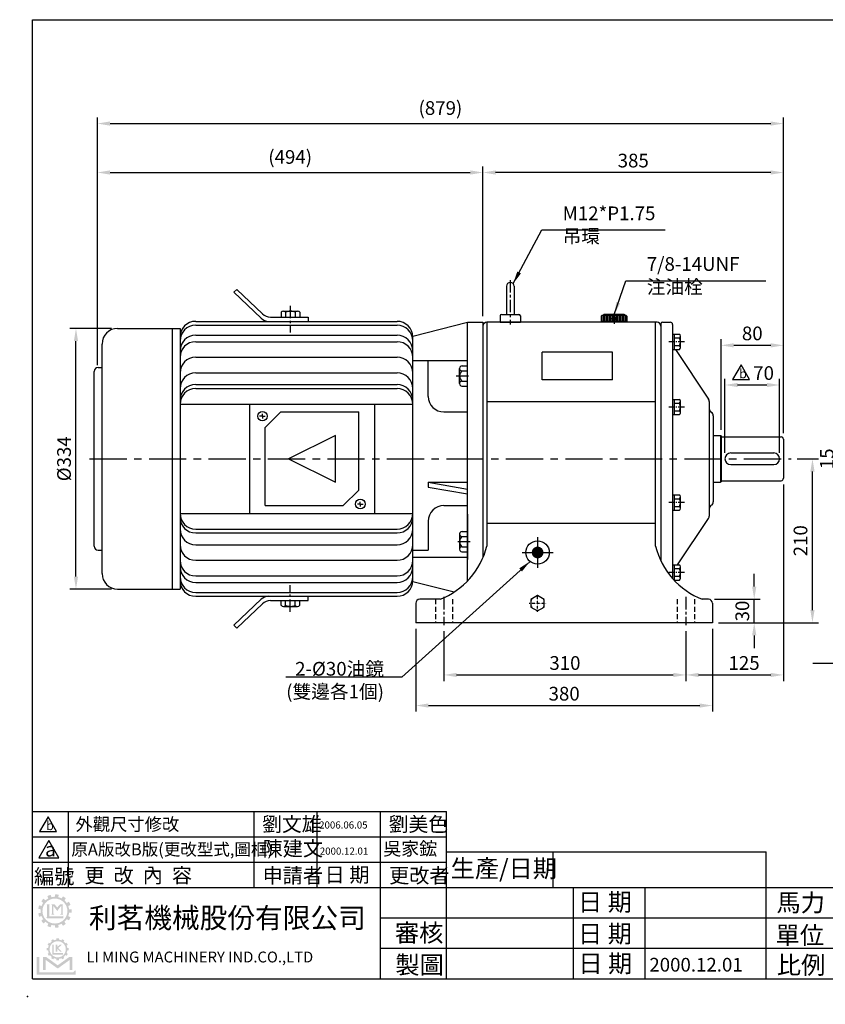
# Model space of a CAD drawing. Extents: x 0 to 1752, y 0 to 1277.
# Drawn here: x 0 to 1032, y 0 to 1261 of the extents above; entities that cross this region are included whole.
import ezdxf

# ---------------------------------------------------------------- set-up
doc = ezdxf.new("R2010")
doc.units = 0
doc.header["$LTSCALE"] = 0.5
for name, pattern in [('CENTER', [50.8, 31.75, -6.35, 6.35, -6.35]), ('CENTER2', [1.125, 0.75, -0.125, 0.125, -0.125]), ('HIDDEN', [9.525, 6.35, -3.175])]:
    doc.linetypes.add(name, pattern=pattern)
doc.layers.get('Defpoints').update_dxf_attribs({"linetype": 'CONTINUOUS'})
for name, color, linetype in [('BASE', 251, 'CONTINUOUS'), ('BORDER', 5, 'CONTINUOUS'), ('CENTER', 6, 'CENTER'), ('DIM', 3, 'CONTINUOUS'), ('HACHURE', 1, 'CONTINUOUS'), ('HIDDEN', 4, 'HIDDEN'), ('MAIN', 7, 'CONTINUOUS')]:
    doc.layers.add(name, color=color, linetype=linetype)
doc.styles.add('CHINA', font='romanc.shx', dxfattribs={"bigfont": 'china.shx'})
doc.styles.add('CLARK', font='KAIU.TTF')
doc.styles.add('ROMANC', font='romanc')
doc.styles.add('ST', font='TXT', dxfattribs={"height": 2.7})
doc.dimstyles.new('CHINA', dxfattribs={"dimscale": 6.5, "dimtxt": 2.7, "dimasz": 2.5, "dimexe": 1.2, "dimexo": 1.2, "dimgap": 1, "dimtad": 1, "dimdec": 4, "dimlfac": -1, "dimzin": 9, "dimdsep": 46, "dimtxsty": 'CHINA', "dimcen": 0, "dimclrd": 256, "dimclre": 256, "dimclrt": 256, "dimadec": 0, "dimazin": 0, "dimtfac": 1, "dimtdec": 4, "dimtmove": 0, "dimatfit": 3, "dimfxl": 0, "dimtolj": 1, "dimtzin": 9, "dimarcsym": 0})

# ---------------------------------------------------------------- blocks, each defined once
blk = doc.blocks.new('A$C41A54FB4')
at = {"layer": 'CENTER', "linetype": 'CENTER2', "ltscale": 0.3}
for p, q in [((10.9, 0), (10.9, 21.8)), ((0, 10.9), (21.8, 10.9))]:
    blk.add_line(p, q, dxfattribs=at)
at = {"layer": 'HACHURE'}
for start, end in [(142.3454, 157.6546), (82.3454, 97.6546), (22.3454, 37.6546), (202.3454, 217.6546), (262.3454, 277.6546), (322.3454, 337.6546)]:
    blk.add_arc((10.9, 10.9), 9.19, start, end, dxfattribs=at)
at = {"layer": 'MAIN'}
blk.add_lwpolyline([(10.9, 20.7), (2.4, 15.8), (2.4, 6), (10.9, 1.1), (19.4, 6), (19.4, 15.8)], close=True, dxfattribs=at)
blk = doc.blocks.new('A$C1B437100')
at = {"layer": 'CENTER', "linetype": 'CENTER', "ltscale": 0.5}
blk.add_line((20, 9.8), (0, 9.8), dxfattribs=at)
at = {"layer": 'MAIN'}
for p, q in [((5, 19.6), (5, 0)), ((5, 19.6), (13.6, 19.6)), ((7, 19.6), (7, 0)), ((7, 14.7), (13.6, 14.7)), ((15, 2.4), (15, 17.2)), ((5, 0), (13.6, 0)), ((7, 4.9), (13.6, 4.9))]:
    blk.add_line(p, q, dxfattribs=at)
for centre, radius, start, end in [((12.2, 17.2), 2.84, 300.1728, 59.8272), ((5.8, 9.8), 9.24, 327.902, 32.098), ((12.2, 2.5), 2.84, 300.1723, 59.8277)]:
    blk.add_arc(centre, radius, start, end, dxfattribs=at)
blk = doc.blocks.new('A$C34C548C8')
at = {"layer": 'CENTER'}
blk.add_line((13, 57), (13, 0), dxfattribs=at)
at = {"layer": 'MAIN'}
for p, q in [((8, 49), (8, 13)), ((18, 49), (18, 13)), ((2, 13), (24, 13)), ((0, 11), (0, 2.9)), ((0, 3), (26, 3)), ((26, 11), (26, 2.9))]:
    blk.add_line(p, q, dxfattribs=at)
for centre, radius, start, end in [((13, 49), 5, 0, 180), ((2, 11), 2, 90, 180), ((24, 11), 2, 0, 90)]:
    blk.add_arc(centre, radius, start, end, dxfattribs=at)
blk = doc.blocks.new('*D4')
at = {"layer": 'Defpoints', "color": 0}
for p in [(543.5, 485.8), (853.5, 485.8), (853.5, 421.9)]:
    blk.add_point(p, dxfattribs=at)
at = {"layer": 'DIM', "lineweight": -2}
for p, q in [((543.5, 478), (543.5, 414.1)), ((853.5, 478), (853.5, 414.1)), ((559.7, 421.9), (837.2, 421.9))]:
    blk.add_line(p, q, dxfattribs=at)
at = {"layer": 'DIM'}
for points in [[(559.7, 424.6), (559.7, 419.2), (543.5, 421.9)], [(837.2, 424.6), (837.2, 419.2), (853.5, 421.9)]]:
    blk.add_solid(points, dxfattribs=at)
at = {"layer": 'DIM', "insert": (698.5, 437.2), "char_height": 17.55, "attachment_point": 5, "style": 'CHINA'}
blk.add_mtext('\\A1;310', dxfattribs=at)
blk = doc.blocks.new('*D5')
at = {"layer": 'Defpoints', "color": 0}
for p in [(507.5, 488.8), (887.5, 488.8), (887.5, 382.7)]:
    blk.add_point(p, dxfattribs=at)
at = {"layer": 'DIM', "lineweight": -2}
for p, q in [((507.5, 481), (507.5, 374.9)), ((887.5, 481), (887.5, 374.9)), ((523.7, 382.7), (871.2, 382.7))]:
    blk.add_line(p, q, dxfattribs=at)
at = {"layer": 'DIM'}
for points in [[(523.7, 385.4), (523.7, 380), (507.5, 382.7)], [(871.2, 385.4), (871.2, 380), (887.5, 382.7)]]:
    blk.add_solid(points, dxfattribs=at)
at = {"layer": 'DIM', "insert": (697.5, 397.9), "char_height": 17.55, "attachment_point": 5, "style": 'CHINA'}
blk.add_mtext('\\A1;380', dxfattribs=at)
blk = doc.blocks.new('*D6')
at = {"layer": 'Defpoints', "color": 0}
for p in [(988.3, 698.8), (1015.6, 698.8), (887.5, 488.8)]:
    blk.add_point(p, dxfattribs=at)
at = {"layer": 'DIM', "lineweight": -2}
for p, q in [((996.1, 698.8), (1023.4, 698.8)), ((1015.6, 505), (1015.6, 682.5)), ((895.3, 488.8), (1023.4, 488.8))]:
    blk.add_line(p, q, dxfattribs=at)
at = {"layer": 'DIM'}
for points in [[(1012.9, 682.5), (1018.3, 682.5), (1015.6, 698.8)], [(1012.9, 505), (1018.3, 505), (1015.6, 488.8)]]:
    blk.add_solid(points, dxfattribs=at)
at = {"layer": 'DIM', "insert": (1000.3, 593.8), "char_height": 17.55, "attachment_point": 5, "rotation": 90, "style": 'CHINA'}
blk.add_mtext('\\A1;210', dxfattribs=at)
blk = doc.blocks.new('*D7')
at = {"layer": 'Defpoints', "color": 0}
for p in [(978.5, 673.8), (853.5, 485.8), (978.5, 421.9)]:
    blk.add_point(p, dxfattribs=at)
at = {"layer": 'DIM', "lineweight": -2}
for p, q in [((978.5, 666), (978.5, 414.1)), ((853.5, 478), (853.5, 414.1)), ((869.7, 421.9), (962.2, 421.9))]:
    blk.add_line(p, q, dxfattribs=at)
at = {"layer": 'DIM'}
for points in [[(869.7, 424.6), (869.7, 419.2), (853.5, 421.9)], [(962.2, 424.6), (962.2, 419.2), (978.5, 421.9)]]:
    blk.add_solid(points, dxfattribs=at)
at = {"layer": 'DIM', "insert": (928, 437.2), "char_height": 17.55, "attachment_point": 5, "style": 'CHINA'}
blk.add_mtext('\\A1;125', dxfattribs=at)
blk = doc.blocks.new('*D8')
at = {"layer": 'Defpoints', "color": 0}
for p in [(882.5, 518.8), (941, 518.8), (887.5, 488.8)]:
    blk.add_point(p, dxfattribs=at)
at = {"layer": 'DIM', "lineweight": -2}
for p, q in [((941, 535), (941, 551.3)), ((890.3, 518.8), (948.8, 518.8)), ((941, 488.8), (941, 518.8)), ((895.3, 488.8), (948.8, 488.8)), ((941, 472.5), (941, 456.3))]:
    blk.add_line(p, q, dxfattribs=at)
at = {"layer": 'DIM'}
for points in [[(938.3, 535), (943.7, 535), (941, 518.8)], [(938.3, 472.5), (943.7, 472.5), (941, 488.8)]]:
    blk.add_solid(points, dxfattribs=at)
at = {"layer": 'DIM', "insert": (925.7, 503.8), "char_height": 17.55, "attachment_point": 5, "rotation": 90, "style": 'CHINA'}
blk.add_mtext('\\A1;30', dxfattribs=at)
blk = doc.blocks.new('*D9')
at = {"layer": 'Defpoints', "color": 0}
for p in [(903.5, 793.3), (903.5, 698.8), (973.5, 698.8)]:
    blk.add_point(p, dxfattribs=at)
at = {"layer": 'DIM', "lineweight": -2}
for p, q in [((903.5, 706.6), (903.5, 801.1)), ((973.5, 706.6), (973.5, 801.1)), ((957.2, 793.3), (919.7, 793.3))]:
    blk.add_line(p, q, dxfattribs=at)
at = {"layer": 'DIM'}
for points in [[(919.7, 796), (919.7, 790.6), (903.5, 793.3)], [(957.2, 796), (957.2, 790.6), (973.5, 793.3)]]:
    blk.add_solid(points, dxfattribs=at)
at = {"layer": 'DIM', "insert": (953, 808.6), "char_height": 17.55, "attachment_point": 5, "style": 'CHINA'}
blk.add_mtext('\\A1;70', dxfattribs=at)
blk = doc.blocks.new('*D10')
at = {"layer": 'Defpoints', "color": 0}
for p in [(898.5, 844.1), (898.5, 728.1), (978.5, 723.8)]:
    blk.add_point(p, dxfattribs=at)
at = {"layer": 'DIM', "lineweight": -2}
for p, q in [((898.5, 735.9), (898.5, 851.9)), ((978.5, 731.6), (978.5, 851.9)), ((962.2, 844.1), (914.7, 844.1))]:
    blk.add_line(p, q, dxfattribs=at)
at = {"layer": 'DIM'}
for points in [[(914.7, 846.8), (914.7, 841.4), (898.5, 844.1)], [(962.2, 846.8), (962.2, 841.4), (978.5, 844.1)]]:
    blk.add_solid(points, dxfattribs=at)
at = {"layer": 'DIM', "insert": (938.5, 859.4), "char_height": 17.55, "attachment_point": 5, "style": 'CHINA'}
blk.add_mtext('\\A1;80', dxfattribs=at)
blk = doc.blocks.new('*D11')
at = {"layer": 'Defpoints', "color": 0}
for p in [(593.5, 1065.5), (593.5, 873.8), (978.5, 723.8)]:
    blk.add_point(p, dxfattribs=at)
at = {"layer": 'DIM', "lineweight": -2}
for p, q in [((593.5, 881.6), (593.5, 1073.3)), ((978.5, 731.6), (978.5, 1073.3)), ((962.2, 1065.5), (609.7, 1065.5))]:
    blk.add_line(p, q, dxfattribs=at)
at = {"layer": 'DIM'}
for points in [[(609.7, 1068.2), (609.7, 1062.8), (593.5, 1065.5)], [(962.2, 1068.2), (962.2, 1062.8), (978.5, 1065.5)]]:
    blk.add_solid(points, dxfattribs=at)
at = {"layer": 'DIM', "insert": (786, 1080.8), "char_height": 17.55, "attachment_point": 5, "style": 'CHINA'}
blk.add_mtext('\\A1;385', dxfattribs=at)
blk = doc.blocks.new('*D12')
at = {"layer": 'Defpoints', "color": 0}
for p in [(593.5, 1065.5), (593.5, 873.8), (99.5, 810.8)]:
    blk.add_point(p, dxfattribs=at)
at = {"layer": 'DIM', "lineweight": -2}
for p, q in [((99.5, 818.6), (99.5, 1073.3)), ((593.5, 881.6), (593.5, 1073.3)), ((115.7, 1065.5), (577.2, 1065.5))]:
    blk.add_line(p, q, dxfattribs=at)
at = {"layer": 'DIM'}
for points in [[(115.7, 1068.2), (115.7, 1062.8), (99.5, 1065.5)], [(577.2, 1068.2), (577.2, 1062.8), (593.5, 1065.5)]]:
    blk.add_solid(points, dxfattribs=at)
at = {"layer": 'DIM', "insert": (346.5, 1085.4), "char_height": 17.55, "attachment_point": 5, "style": 'CHINA'}
blk.add_mtext('\\A1;(494)', dxfattribs=at)
blk = doc.blocks.new('*D13')
at = {"layer": 'Defpoints', "color": 0}
for p in [(978.5, 1128.2), (99.5, 810.8), (978.5, 723.8)]:
    blk.add_point(p, dxfattribs=at)
at = {"layer": 'DIM', "lineweight": -2}
for p, q in [((99.5, 818.6), (99.5, 1136)), ((978.5, 731.6), (978.5, 1136)), ((115.7, 1128.2), (962.2, 1128.2))]:
    blk.add_line(p, q, dxfattribs=at)
at = {"layer": 'DIM'}
for points in [[(115.7, 1130.9), (115.7, 1125.5), (99.5, 1128.2)], [(962.2, 1130.9), (962.2, 1125.5), (978.5, 1128.2)]]:
    blk.add_solid(points, dxfattribs=at)
at = {"layer": 'DIM', "insert": (539, 1148.1), "char_height": 17.55, "attachment_point": 5, "style": 'CHINA'}
blk.add_mtext('\\A1;(879)', dxfattribs=at)
blk = doc.blocks.new('*D20')
at = {"layer": 'Defpoints', "color": 0}
for p in [(1050.6, 706.3), (1074.2, 706.3), (1074.2, 691.3)]:
    blk.add_point(p, dxfattribs=at)
at = {"layer": 'DIM'}
for p, q in [((1050.6, 722.5), (1050.6, 738.8)), ((1066.4, 706.3), (1044.1, 706.3)), ((1050.6, 691.3), (1050.6, 706.3)), ((1066.4, 691.3), (1044.1, 691.3)), ((1050.6, 675), (1050.6, 658.8))]:
    blk.add_line(p, q, dxfattribs=at)
for points in [[(1047.9, 722.5), (1053.3, 722.5), (1050.6, 706.3)], [(1047.9, 675), (1053.3, 675), (1050.6, 691.3)]]:
    blk.add_solid(points, dxfattribs=at)
at = {"layer": 'DIM', "insert": (1034.1, 698.8), "char_height": 17.55, "attachment_point": 5, "rotation": 90, "style": 'CHINA'}
blk.add_mtext('\\A1;15', dxfattribs=at)
blk = doc.blocks.new('*D21')
at = {"layer": 'Defpoints', "color": 0}
for p in [(72.1, 865.8), (125.5, 865.8), (125.5, 531.8)]:
    blk.add_point(p, dxfattribs=at)
at = {"layer": 'DIM', "lineweight": -2}
for p, q in [((117.7, 865.8), (64.3, 865.8)), ((72.1, 548), (72.1, 849.5)), ((117.7, 531.8), (64.3, 531.8))]:
    blk.add_line(p, q, dxfattribs=at)
at = {"layer": 'DIM'}
for points in [[(69.4, 849.5), (74.8, 849.5), (72.1, 865.8)], [(69.4, 548), (74.8, 548), (72.1, 531.8)]]:
    blk.add_solid(points, dxfattribs=at)
at = {"layer": 'DIM', "insert": (56.8, 698.8), "char_height": 17.55, "attachment_point": 5, "rotation": 90, "style": 'CHINA'}
blk.add_mtext('\\A1;%%c334', dxfattribs=at)
blk = doc.blocks.new('3-01')
at = {"layer": 'DIM'}
for p, q in [((0, 3), (-1.73, 0)), ((1.73, 0), (0, 3)), ((-1.73, 0), (1.73, 0))]:
    blk.add_line(p, q, dxfattribs=at)
at = {"layer": 'DIM', "style": 'ST'}
blk.add_text('a ', height=2.4, dxfattribs=at).set_placement((-0.65, 0.26))
blk = doc.blocks.new('A$C3A2640AD')
at = {"layer": 'CENTER'}
for p, q in [((251, 413), (251, 378.8)), ((463.5, 323.1), (480.9, 323.1)), ((465.7, 110.9), (481.7, 110.9)), ((251, 21), (251, 55.2))]:
    blk.add_line(p, q, dxfattribs=at)
at = {"layer": 'MAIN'}
for p, q in [((182.5, 434), (178.8, 430.3)), ((213.8, 397), (178.8, 430.3)), ((215.4, 402.7), (182.5, 434)), ((242.4, 406.1), (260.4, 406.1)), ((130, 393.1), (388, 393.1)), ((273.9, 398.6), (273.9, 393.1)), ((408, 374), (478, 392)), ((478, 60.4), (478, 392)), ((478, 392), (498, 392)), ((30, 384), (110, 384)), ((100, 384), (100, 50)), ((110, 384), (110, 50)), ((408, 60.9), (408, 374)), ((10, 334), (10, 364)), ((408, 343), (478, 343)), ((428, 297), (428, 343)), ((0, 105), (0, 329)), ((5, 334), (10, 334)), ((468, 313.3), (468, 332.8)), ((471.1, 336.1), (478, 336.1)), ((471.1, 329.6), (478, 329.6)), ((471.1, 316.6), (478, 316.6)), ((471.1, 310.1), (478, 310.1)), ((110, 287), (408, 287)), ((199, 287), (199, 147)), ((359, 287), (359, 147)), ((215.5, 271.6), (211.8, 271.6)), ((215.5, 271.6), (215.5, 274.6)), ((215.5, 271.6), (215.5, 268.6)), ((215.5, 271.6), (219.2, 271.6)), ((219, 257), (239, 277)), ((239, 277), (339, 277)), ((339, 177), (339, 277)), ((448, 277), (478, 277)), ((219, 157), (219, 257)), ((309, 247), (249, 217)), ((309, 187), (309, 247)), ((249, 217), (309, 187)), ((319, 157), (339, 177)), ((428, 187), (478, 187)), ((428, 187), (478, 178.2)), ((428, 187), (428, 180.8)), ((428, 180.8), (478, 172)), ((219, 157), (319, 157)), ((340.9, 159.1), (337.3, 159.1)), ((340.9, 159.1), (340.9, 162.1)), ((340.9, 159.1), (344.6, 159.1)), ((340.9, 159.1), (340.9, 156)), ((448, 157), (478, 157)), ((110, 147), (408, 147)), ((478, 146), (478, 88)), ((428, 137), (428, 100)), ((468, 120.7), (468, 101.2)), ((471.1, 123.9), (478, 123.9)), ((471.1, 117.4), (478, 117.4)), ((471.1, 104.4), (478, 104.4)), ((5, 100), (10, 100)), ((10, 70), (10, 100)), ((408, 100), (428, 100)), ((408, 91), (478, 91)), ((471.1, 97.9), (478, 97.9)), ((408, 60), (461, 46.4)), ((30, 50), (110, 50)), ((130, 40.9), (388, 40.9)), ((273.9, 35.4), (273.9, 40.9)), ((213.8, 37), (178.8, 3.7)), ((215.4, 31.3), (182.5, 0)), ((242.4, 27.9), (260.4, 27.9)), ((182.5, 0), (178.8, 3.7))]:
    blk.add_line(p, q, dxfattribs=at)
at = {"layer": 'MAIN', "color": 7}
for p, q in [((239.4, 404.7), (239.4, 398.6)), ((245.2, 404.9), (245.2, 398.6)), ((257.6, 404.9), (257.6, 398.6)), ((263.4, 404.7), (263.4, 398.6)), ((225.8, 398.6), (273.9, 398.6)), ((225.8, 35.4), (273.9, 35.4)), ((239.4, 29.3), (239.4, 35.4)), ((245.2, 29.1), (245.2, 35.4)), ((257.6, 29.1), (257.6, 35.4)), ((263.4, 29.3), (263.4, 35.4))]:
    blk.add_line(p, q, dxfattribs=at)
at = {"layer": 'MAIN', "color": 1}
for p, q in [((130, 388.1), (388, 388.1)), ((130, 375.3), (388, 375.3)), ((130, 367), (388, 367)), ((130, 347), (388, 347)), ((10, 100), (10, 334)), ((130, 327), (388, 327)), ((130, 312), (388, 312)), ((130, 307), (388, 307)), ((130, 127), (388, 127)), ((130, 122), (388, 122)), ((130, 107), (388, 107)), ((130, 87), (388, 87)), ((130, 67), (388, 67)), ((130, 58.7), (388, 58.7)), ((130, 45.9), (388, 45.9))]:
    blk.add_line(p, q, dxfattribs=at)
at = {"layer": 'MAIN'}
for centre in [(215.5, 271.6), (340.9, 159.1)]:
    blk.add_circle(centre, 6.11, dxfattribs=at)
at = {"layer": 'MAIN', "color": 7}
for centre, radius, start, end in [((242.4, 402.2), 3.91, 42.9648, 140.8246), ((252.2, 386.8), 19.3, 92.2179, 110.7869), ((250.7, 386.8), 19.3, 69.2131, 87.7821), ((260.4, 402.2), 3.91, 39.1754, 137.0352), ((242.4, 31.8), 3.91, 219.1754, 317.0352), ((252.2, 47.2), 19.3, 249.2131, 267.7821), ((250.7, 47.2), 19.3, 272.2179, 290.7869), ((260.4, 31.8), 3.91, 222.9648, 320.8246)]:
    blk.add_arc(centre, radius, start, end, dxfattribs=at)
at = {"layer": 'MAIN'}
for centre, radius, start, end in [((130, 373.1), 20, 90, 180), ((223.5, 407.1), 14, 226.4353, 270), ((225.8, 413.6), 15, 226.4353, 270), ((388, 373.1), 20, 0, 90), ((30, 364), 20, 90, 180), ((5, 329), 5, 90, 180), ((471.3, 332.8), 3.25, 86.9545, 273.0455), ((475.9, 323.1), 7.88, 124.3938, 235.6062), ((471.3, 313.3), 3.25, 86.9545, 273.0455), ((448, 297), 20, 180, 270), ((428, 180.8), 3.17413569115698e-15, 180, 260), ((448, 137), 20, 90, 180), ((471.3, 120.7), 3.25, 86.9545, 273.0455), ((475.9, 110.9), 7.88, 124.3938, 235.6062), ((5, 105), 5, 180, 270), ((471.3, 101.2), 3.25, 86.9545, 273.0455), ((30, 70), 20, 180, 270), ((130, 60.9), 20, 180, 270), ((388, 60.9), 20, 270, 0), ((223.5, 26.9), 14, 90, 133.5647), ((225.8, 20.4), 15, 90, 133.5647)]:
    blk.add_arc(centre, radius, start, end, dxfattribs=at)
at = {"layer": 'MAIN', "color": 1}
for centre, start, end in [((130, 368.1), 90, 180), ((388, 368.1), 0, 90), ((130, 355.3), 90, 180), ((130, 347), 90, 180), ((388, 355.3), 0, 90), ((388, 347), 0, 90), ((130, 327), 90, 180), ((388, 327), 0, 90), ((130, 307), 90, 180), ((388, 307), 0, 90), ((130, 292), 90, 180), ((130, 287), 90, 180), ((388, 292), 0, 90), ((388, 287), 0, 90), ((130, 147), 180, 270), ((130, 142), 180, 270), ((388, 147), 270, 0), ((388, 142), 270, 0), ((130, 127), 180, 270), ((388, 127), 270, 0), ((130, 107), 180, 270), ((388, 107), 270, 0), ((130, 87), 180, 270), ((130, 78.7), 180, 270), ((388, 87), 270, 0), ((388, 78.7), 270, 0), ((130, 65.9), 180, 270), ((388, 65.9), 270, 0)]:
    blk.add_arc(centre, 20, start, end, dxfattribs=at)
blk = doc.blocks.new('A$C0EBE539A')
at = {"layer": 'CENTER'}
blk.add_line((16.5, 13.8), (16.5, 0), dxfattribs=at)
at = {"layer": 'CENTER', "ltscale": 0.5}
blk.add_line((20.3, 6.5), (12.8, 6.5), dxfattribs=at)
at = {"layer": 'HACHURE', "color": 1}
for p, q in [((1.9, 10.8), (1.9, 3)), ((3.9, 10.8), (3.9, 3)), ((5.8, 10.8), (5.8, 3)), ((7.8, 10.8), (7.8, 3)), ((9.7, 10.8), (9.7, 3)), ((11.6, 10.8), (11.6, 3)), ((13.6, 10.8), (13.6, 3)), ((15.5, 10.8), (15.5, 8.5)), ((15.5, 4.5), (15.5, 3)), ((17.5, 10.8), (17.5, 8.5)), ((17.5, 4.5), (17.5, 3)), ((19.4, 10.8), (19.4, 3)), ((21.4, 10.8), (21.4, 3)), ((23.3, 10.8), (23.3, 3)), ((25.2, 10.8), (25.2, 3)), ((27.2, 10.8), (27.2, 3)), ((29.1, 10.8), (29.1, 3)), ((31.1, 10.8), (31.1, 3))]:
    blk.add_line(p, q, dxfattribs=at)
at = {"layer": 'MAIN'}
for p, q in [((0, 9.8), (1, 10.8)), ((33, 3), (0, 3)), ((32, 10.8), (1, 10.8)), ((29.6, 11.8), (3.4, 11.8)), ((5.6, 2), (5.6, 3)), ((27.4, 2), (5.6, 2)), ((27.4, 2), (27.4, 3)), ((33, 9.8), (32, 10.8))]:
    blk.add_line(p, q, dxfattribs=at)
at = {"layer": 'MAIN', "color": 7}
for p, q in [((0, 9.8), (0, 3)), ((33, 9.8), (33, 3))]:
    blk.add_line(p, q, dxfattribs=at)
at = {"layer": 'MAIN'}
blk.add_circle((16.5, 6.5), 2.25, dxfattribs=at)
for centre, start, end in [((3.4, 10.8), 90, 180), ((29.6, 10.8), 0, 90)]:
    blk.add_arc(centre, 0.971, start, end, dxfattribs=at)
blk = doc.blocks.new('new block')
at = {"layer": 'DIM'}
for p, q in [((4.52, 5.23), (2.03, 0.91)), ((7.02, 0.91), (4.52, 5.23)), ((2.03, 0.91), (7.02, 0.91))]:
    blk.add_line(p, q, dxfattribs=at)
at = {"layer": 'DIM', "style": 'ST'}
blk.add_text('b', height=2.7, dxfattribs=at).set_placement((3.97, 1.28))
blk = doc.blocks.new('修改記號-b')
at = {"layer": 'MAIN'}
blk.add_blockref('new block', (-4.52, -0.91), dxfattribs=at)

msp = doc.modelspace()

# ---------------------------------------------------------------- hatches: boundary and pattern name
at = {"layer": 'HACHURE'}
h = msp.add_hatch(color=256, dxfattribs=at)
h.paths.add_polyline_path([(66.4699, 117.24305, 0.0516076725), (66.4699, 121.65922), (63.28287, 121.65922, 0.0603690131), (62.23016, 125.93024), (65.05213, 127.41132, 0.0516076725), (62.99983, 131.32165), (60.17786, 129.84057, 0.0603690131), (57.2609, 133.13314), (59.07133, 135.75601, 0.0516076725), (55.43689, 138.26468), (53.62646, 135.64181, 0.0603690131), (49.51347, 137.20166), (49.89763, 140.36545, 0.0516076725), (45.51365, 140.89776), (45.1295, 137.73397, 0.0603690131), (40.76274, 137.20375), (39.6326, 140.18367, 0.0516076725), (35.50341, 138.61767), (36.63354, 135.63776, 0.0603690131), (33.01337, 133.13893), (30.62785, 135.25232, 0.0516076725), (27.69939, 131.94677), (30.08491, 129.83338, 0.0603690131), (28.04067, 125.9384), (24.94625, 126.70111, 0.0516076725), (23.88939, 122.41326), (26.98381, 121.65056, 0.0603690131), (26.98381, 117.25172), (23.88939, 116.48902, 0.0516076725), (24.94625, 112.20117), (28.04067, 112.96387, 0.0603690131), (30.08491, 109.0689), (27.69939, 106.95551, 0.0516076725), (30.62785, 103.64996), (33.01337, 105.76334, 0.0603690131), (36.63354, 103.26452), (35.50341, 100.2846, 0.0516076725), (39.6326, 98.71861), (40.76274, 101.69852, 0.0603690131), (45.1295, 101.1683), (45.51365, 98.00452, 0.0516076725), (49.89763, 98.53683), (49.51347, 101.70061, 0.0603690131), (53.62646, 103.26046), (55.43689, 100.63759, 0.0516076725), (59.07133, 103.14627), (57.2609, 105.76913, 0.0603690131), (60.17786, 109.06171), (62.99983, 107.58063, 0.0516076725), (65.05213, 111.49095), (62.23016, 112.97204, 0.0603690131), (63.28287, 117.24305)])
h.paths.add_polyline_path([(29.15907, 119.45114, -1), (61.10867, 119.45114, -1)], flags=16)
h.paths.add_polyline_path([(55.00334, 116.0658), (55.83552, 114.76835), (51.50819, 114.76835), (53.33898, 116.26541), (53.33898, 126.37882), (48.11289, 119.59219), (42.98667, 126.17922), (42.98667, 116.29868), (44.88403, 114.73509), (40.42355, 114.73509), (41.22244, 116.0658), (41.22244, 127.34359), (40.35697, 128.17529), (44.51787, 128.17529), (48.11289, 123.95027), (51.77448, 128.20856), (55.80224, 128.20856), (55.00334, 127.34359)], flags=0)
h.paths.add_polyline_path([(55.94312, 113.80864), (55.94312, 109.96944), (35.37008, 109.96944), (34.0896, 111.41981), (34.85789, 111.76107), (34.85789, 127.37382), (33.95201, 128.22698), (39.04079, 128.22698), (37.93104, 127.28851), (37.93104, 112.52891), (54.66264, 112.52891)], flags=0)
h = msp.add_hatch(color=256, dxfattribs=at)
edge = h.paths.add_edge_path(flags=16)
edge.add_arc((48.71102, 70.5137), 10.34568, 0, 360)
h.paths.add_polyline_path([(71.80619, 37.89616), (71.80619, 43.94132), (68.53171, 41.1156), (25.33331, 41.1156), (25.33331, 60.79658), (21.91565, 60.79658), (21.91565, 37.89616)])
edge = h.paths.add_edge_path()
edge.add_arc((48.71102, 70.5137), 12.41482, 37.21858597, 52.78141403)
edge.add_line((56.22022, 80.40004), (57.0537, 81.84367))
edge.add_arc((48.71102, 70.5137), 14.07012, 53.63440881, 66.36559119)
edge.add_line((54.35173, 83.40366), (53.51825, 81.96002))
edge.add_arc((48.71102, 70.5137), 12.41482, 67.21858597, 82.78141403)
edge.add_line((50.27101, 82.83012), (50.27101, 84.49708))
edge.add_arc((48.71102, 70.5137), 14.07012, 83.63440881, 96.36559119)
edge.add_line((47.15104, 84.49708), (47.15104, 82.83012))
edge.add_arc((48.71102, 70.5137), 12.41482, 97.21858597, 112.78141403)
edge.add_line((43.9038, 81.96002), (43.07032, 83.40366))
edge.add_arc((48.71102, 70.5137), 14.07012, 113.63440881, 126.36559119)
edge.add_line((40.36835, 81.84367), (41.20183, 80.40004))
edge.add_arc((48.71102, 70.5137), 12.41482, 127.21858597, 142.78141403)
edge.add_line((38.82469, 78.0229), (37.38106, 78.85638))
edge.add_arc((48.71102, 70.5137), 14.07012, 143.63440881, 156.36559119)
edge.add_line((35.82107, 76.15441), (37.2647, 75.32092))
edge.add_arc((48.71102, 70.5137), 12.41482, 157.21858597, 172.78141403)
edge.add_line((36.39461, 72.07369), (34.72765, 72.07369))
edge.add_arc((48.71102, 70.5137), 14.07012, 173.63440881, 186.36559119)
edge.add_line((34.72765, 68.95372), (36.39461, 68.95372))
edge.add_arc((48.71102, 70.5137), 12.41482, 187.21858597, 202.78141403)
edge.add_line((37.2647, 65.70648), (35.82107, 64.873))
edge.add_arc((48.71102, 70.5137), 14.07012, 203.63440881, 216.36559119)
edge.add_line((37.38106, 62.17103), (38.82469, 63.00451))
edge.add_arc((48.71102, 70.5137), 12.41482, 217.21858597, 232.78141403)
edge.add_line((41.20183, 60.62737), (40.36835, 59.18373))
edge.add_arc((48.71102, 70.5137), 14.07012, 233.63440881, 246.36559119)
edge.add_line((43.07032, 57.62375), (43.9038, 59.06738))
edge.add_arc((48.71102, 70.5137), 12.41482, 247.21858597, 262.78141403)
edge.add_line((47.15104, 58.19729), (47.15104, 56.53032))
edge.add_arc((48.71102, 70.5137), 14.07012, 263.63440881, 276.36559119)
edge.add_line((50.27101, 56.53032), (50.27101, 58.19729))
edge.add_arc((48.71102, 70.5137), 12.41482, 277.21858597, 292.78141403)
edge.add_line((53.51825, 59.06738), (54.35173, 57.62375))
edge.add_arc((48.71102, 70.5137), 14.07012, 293.63440881, 306.36559119)
edge.add_line((57.0537, 59.18373), (56.22022, 60.62737))
edge.add_arc((48.71102, 70.5137), 12.41482, 307.21858597, 322.78141403)
edge.add_line((58.59736, 63.00451), (60.04099, 62.17103))
edge.add_arc((48.71102, 70.5137), 14.07012, 323.63440881, 336.36559119)
edge.add_line((61.60098, 64.873), (60.15735, 65.70648))
edge.add_arc((48.71102, 70.5137), 12.41482, 337.21858597, 352.78141403)
edge.add_line((61.02744, 68.95372), (62.6944, 68.95372))
edge.add_arc((48.71102, 70.5137), 14.07012, 353.63440881, 366.36559119)
edge.add_line((62.6944, 72.07369), (61.02744, 72.07369))
edge.add_arc((48.71102, 70.5137), 12.41482, 7.21858597, 22.78141403)
edge.add_line((60.15735, 75.32092), (61.60098, 76.15441))
edge.add_arc((48.71102, 70.5137), 14.07012, 23.63440881, 36.36559119)
edge.add_line((60.04099, 78.85638), (58.59736, 78.0229))
h.paths.add_polyline_path([(64.05883, 56.85477), (48.71102, 45.79383), (33.36321, 56.85477), (33.36321, 43.81939), (29.95229, 43.81939), (29.95229, 60.79658), (33.67466, 60.79658), (48.71102, 49.96009), (63.74739, 60.79658), (67.46975, 60.79658), (67.46975, 43.81939), (64.05883, 43.81939)])
h.paths.add_polyline_path([(46.13259, 76.61061), (46.13259, 67.24347), (48.13997, 67.24347), (48.13997, 71.22498), (52.13864, 67.24347), (54.34316, 67.24347), (49.2061, 72.17807), (54.48858, 76.61061), (51.7927, 76.61061), (48.13997, 73.58195), (48.13997, 76.61061)], flags=0)
h.paths.add_polyline_path([(55.40261, 63.79593), (55.40261, 65.77817), (43.6359, 65.77817), (43.6359, 76.61061), (41.6449, 76.61061), (41.6449, 63.79593)], flags=0)

# ---------------------------------------------------------------- linework, layer by layer
at = {"layer": 'BORDER'}
for p, q in [((16.5, 1261.25), (1700, 1261.25)), ((16.5, 32.75), (16.5, 1261.25)), ((16.5, 149.75), (1700, 149.75)), ((16.5, 32.75), (1700, 32.75))]:
    msp.add_line(p, q, dxfattribs=at)
at = {"layer": 'CENTER', "linetype": 'CENTER', "ltscale": 3}
msp.add_line((89.48444, 698.75979), (988.25081, 698.75979), dxfattribs=at)
at = {"layer": 'CENTER'}
for p, q in [((663.48444, 598.55979), (663.48444, 558.95979)), ((643.68444, 578.75979), (683.28444, 578.75979)), ((543.48444, 521.75979), (543.48444, 485.75979)), ((853.48444, 521.75979), (853.48444, 485.75979))]:
    msp.add_line(p, q, dxfattribs=at)
at = {"layer": 'CENTER', "linetype": 'CENTER', "ltscale": 0.5}
msp.add_line((851.48444, 553.17877), (831.48444, 553.17877), dxfattribs=at)
at = {"layer": 'DIM'}
for p, q in [((62.46909, 149.75), (62.46909, 247.01503)), ((300.22804, 149.75), (300.22804, 247.01503)), ((381.28223, 149.75), (381.28223, 247.01503)), ((462.33642, 149.75), (462.33642, 247.01503)), ((16.5, 214.59335), (546.83658, 214.59335)), ((16.5, 182.17167), (546.83658, 182.17167)), ((462.33658, 32.75), (462.33658, 149.75)), ((462.33658, 32.75), (462.33658, 149.75)), ((546.83658, 32.75), (546.83658, 149.75)), ((709.33658, 32.75), (709.33658, 149.75)), ((801.10648, 32.75), (801.10648, 149.75)), ((956.33658, 32.75), (956.33658, 149.75)), ((462.33658, 110.75), (1700, 110.75)), ((462.33658, 71.75), (1437.33658, 71.75))]:
    msp.add_line(p, q, dxfattribs=at)
at = {"layer": 'DIM', "const_width": 7.5}
msp.add_lwpolyline([(659.73444, 578.75979, 1), (667.23444, 578.75979, 1)], format="xyb", close=True, dxfattribs=at)
at = {"layer": 'HIDDEN', "linetype": 'HIDDEN', "ltscale": 2}
for p, q in [((532.48444, 518.75979), (532.48444, 488.75979)), ((554.48444, 518.75979), (554.48444, 488.75979)), ((842.48444, 518.75979), (842.48444, 488.75979)), ((864.48444, 518.75979), (864.48444, 488.75979))]:
    msp.add_line(p, q, dxfattribs=at)
at = {"layer": 'MAIN'}
for p, q in [((593.48444, 873.75979), (593.48444, 572.17472)), ((598.48444, 873.75979), (598.48444, 586.85392)), ((816.48444, 873.75979), (598.48444, 873.75979)), ((814.52094, 586.85392), (814.52094, 873.75979)), ((821.48444, 871.75979), (821.48444, 567.88874)), ((823.48444, 873.75979), (833.48444, 873.75979)), ((836.48444, 870.75979), (836.48444, 545.42714)), ((821.48444, 868.75979), (821.48444, 567.88874)), ((669.52094, 799.91916), (669.52094, 835.2745)), ((759.52094, 835.2745), (669.52094, 835.2745)), ((759.52094, 799.91916), (759.52094, 835.2745)), ((839.97899, 838.82298), (882.49816, 775.08747)), ((759.52094, 799.91916), (669.52094, 799.91916)), ((814.52094, 771.75979), (598.48444, 771.75979)), ((883.48444, 772.10585), (883.48444, 625.41372)), ((888.48444, 754.00315), (888.48444, 643.51642)), ((888.48444, 728.65979), (897.66529, 728.65979)), ((897.66529, 728.65979), (898.48444, 728.08621)), ((898.48444, 728.08621), (898.48444, 669.43336)), ((898.48444, 726.75979), (975.48444, 726.75979)), ((978.48444, 723.75979), (978.48444, 673.75979)), ((910.98444, 706.25979), (965.98444, 706.25979)), ((910.98444, 691.25979), (965.98444, 691.25979)), ((888.48444, 668.85979), (897.66529, 668.85979)), ((897.66529, 668.85979), (898.48444, 669.43336)), ((898.48444, 670.75979), (975.48444, 670.75979)), ((842.84582, 562.99392), (882.49816, 622.4321)), ((814.52094, 615.75979), (598.48444, 615.75979)), ((836.48444, 562.99392), (845.07268, 562.99392)), ((836.48444, 562.99392), (836.48444, 545.42714)), ((838.48444, 562.99392), (838.48444, 543.36362)), ((838.48444, 558.08635), (845.07268, 558.08635)), ((846.48444, 545.80887), (846.48444, 560.54013)), ((838.36243, 543.36362), (845.07268, 543.36362)), ((838.48444, 548.27119), (845.07268, 548.27119)), ((538.51852, 518.75979), (512.48444, 518.75979)), ((882.48444, 518.75979), (874.48686, 518.75979)), ((507.48444, 513.75979), (507.48444, 488.75979)), ((887.48444, 513.75979), (887.48444, 488.75979)), ((887.48444, 488.75979), (507.48444, 488.75979)), ((16.5, 247.01503), (546.83658, 247.01503)), ((546.83658, 149.75), (546.83658, 247.01503)), ((546.83658, 195.25), (956.33658, 195.25)), ((683.48042, 149.75), (683.48042, 195.25)), ((956.33658, 149.75), (956.33658, 195.25))]:
    msp.add_line(p, q, dxfattribs=at)
at = {"layer": 'MAIN', "color": 1}
msp.add_line((897.66529, 728.65979), (897.66529, 668.85979), dxfattribs=at)
at = {"layer": 'MAIN'}
msp.add_circle((663.48444, 578.75979), 15, dxfattribs=at)
for centre, radius, start, end in [((598.48444, 868.75979), 5, 90, 180), ((816.48444, 868.75979), 5, 0, 90), ((823.48444, 871.75979), 2, 90, 180), ((833.48444, 870.75979), 3, 0, 90), ((878.48444, 772.10585), 5, 0, 36.60707481), ((888.48444, 762.66341), 5, 180, 240), ((883.48444, 754.00315), 5, 360, 60), ((975.48444, 723.75979), 3, 0, 90), ((910.98444, 698.75979), 7.5, 90, 270), ((965.98444, 698.75979), 7.5, 270, 90), ((975.48444, 673.75979), 3, 270, 0), ((883.48444, 643.51642), 5, 300, 0), ((888.48444, 634.85616), 5, 120, 180), ((878.48444, 625.41372), 5, 323.39292519, 0), ((501.70951, 611.62605), 99.89517, 291.62168512, 345.64191987), ((911.29588, 611.62605), 99.89517, 194.35808013, 248.37831488), ((843.6461, 560.54013), 2.83834, 300.172766, 59.827234), ((837.24871, 553.17877), 9.23573, 327.90202605, 32.09797395), ((843.64612, 545.81741), 2.83833, 300.17231563, 59.82768437), ((512.48444, 513.75979), 5, 90, 180), ((882.48444, 513.75979), 5, 0, 90)]:
    msp.add_arc(centre, radius, start, end, dxfattribs=at)
msp.add_point((10, 10), dxfattribs=at)

# ---------------------------------------------------------------- block references
at = {"layer": 'BASE'}
msp.add_blockref('A$C41A54FB4', (652.6067, 502.88204), dxfattribs=at)
at = {"layer": 'DIM'}
msp.add_blockref('A$C3A2640AD', (95.48444, 481.75979), dxfattribs=at)
for name, p, xscale, yscale, zscale in [('修改記號-b', (924.08939, 800.32775), 4.333362289980755, 4.333362289980755, 4.333362289980777), ('修改記號-b', (36.29355, 221.53705), 4.333362289980769, 4.333362289980755, 4.333362289980777), ('3-01', (37.33833, 187.46003), 7.5, 7.5, 7.5)]:
    msp.add_blockref(name, p, dxfattribs=dict(at, xscale=xscale, yscale=yscale, zscale=zscale))
at = {"layer": 'MAIN'}
for name, p in [('A$C34C548C8', (615.48444, 870.75979)), ('A$C0EBE539A', (744.98444, 871.71352)), ('A$C1B437100', (831.48444, 838.82297)), ('A$C1B437100', (831.48444, 755.3236)), ('A$C1B437100', (831.48444, 632.94033))]:
    msp.add_blockref(name, p, dxfattribs=at)

# ---------------------------------------------------------------- texts
at = {"layer": 'DIM'}
for s, height, style, p in [('外觀尺寸修改', 16.25, 'CHINA', (71.4757, 222.44168)), ('劉文雄', 18.571429, 'CHINA', (310.69829, 221.39151)), ('劉美色', 18.571429, 'CHINA', (472.80667, 221.39151)), ('2006.06.05', 9.1, 'CHINA', (383.63687, 225.14138)), ('原A版改B版(更改型式,圖框)', 15.5, 'CHINA', (66.14506, 190.70228)), ('陳建文', 18.912644, 'CHINA', (311.17297, 190.07833)), ('吳家鋐', 16.9, 'CLARK', (465.71749, 190.93939)), ('2000.12.01', 9.1, 'CHINA', (384.50089, 191.70654)), ('更  改  內  容', 18.912644, 'CHINA', (82.89775, 155.62448)), ('申請者', 18.912644, 'CHINA', (311.17297, 155.46084)), ('日 期', 18.912644, 'CHINA', (390.70169, 156.44265)), ('更改者', 18.912644, 'CHINA', (473.28151, 155.46084)), ('生產/日期', 22.75, 'CHINA', (552.06667, 162.64788)), ('編號', 18.912644, 'CHINA', (18.33266, 154.24995)), ('日 期', 22.75, 'CHINA', (715.22216, 119.64796)), ('馬力', 22.75, 'CHINA', (969.51014, 118.89028)), ('審核', 22.75, 'CHINA', (480.71279, 80.16459)), ('日 期', 22.75, 'CHINA', (715.22216, 79.00471)), ('單位', 22.75, 'CHINA', (968.3354, 77.03642)), ('製圖', 22.75, 'CHINA', (481.2406, 39.14788)), ('日 期', 22.75, 'CHINA', (715.69512, 40.92136)), ('比例', 22.75, 'CHINA', (969.95197, 38.91933)), ('2000.12.01', 17.55, 'CHINA', (806.64201, 41.92079))]:
    msp.add_text(s, height=height, dxfattribs=dict(at, style=style)).set_placement(p)
at = {"layer": 'DIM', "char_height": 17.55, "style": 'CHINA'}
for s, insert, attachment_point in [('M12*P1.75\\P  吊環', (695.54419, 969.7165), 7), ('7/8-14UNF\\P   注油栓', (803.3634, 904.81023), 7), ('2-%%C30油鏡\\P(雙邊各1個)', (466.69728, 386.28007), 9)]:
    msp.add_mtext(s, dxfattribs=dict(at, insert=insert, attachment_point=attachment_point))
at = {"layer": 'MAIN'}
for s, height, style, p in [('利茗機械股份有限公司', 26, 'CLARK', (88.69925, 97.69524)), ('LI MING MACHINERY IND.CO.,LTD', 13.8936111, 'ROMANC', (85.44837, 53.6334))]:
    msp.add_text(s, height=height, dxfattribs=dict(at, style=style)).set_placement(p)

# ---------------------------------------------------------------- dimensions: what is measured, and where the dimension line sits
at = {"layer": 'DIM'}
for base, p2, picture, middle in [((978.48444, 1128.22878), (978.48444, 723.75979), '*D13', (538.98444, 1148.10021)), ((593.48444, 1065.48658), (593.48444, 873.75979), '*D12', (346.48444, 1085.35801))]:
    dim = msp.add_linear_dim(base=base, p1=(99.48444, 810.75979), p2=p2, text='(<>)', dimstyle='CHINA', dxfattribs=at)
    dim.commit()
    dim.dimension.update_dxf_attribs({"geometry": picture, "text_midpoint": middle})
for base, p1, p2, picture, middle in [((593.48444, 1065.48658), (978.48444, 723.75979), (593.48444, 873.75979), '*D11', (785.98444, 1080.76158)), ((898.48444, 844.12984), (978.48444, 723.75979), (898.48444, 728.08621), '*D10', (938.48444, 859.40484)), ((887.48444, 382.67017), (507.48444, 488.75979), (887.48444, 488.75979), '*D5', (697.48444, 397.94517)), ((853.48444, 421.93497), (543.48444, 485.75979), (853.48444, 485.75979), '*D4', (698.48444, 437.20997))]:
    dim = msp.add_linear_dim(base=base, p1=p1, p2=p2, dimstyle='CHINA', dxfattribs=at)
    dim.commit()
    dim.dimension.update_dxf_attribs({"geometry": picture, "text_midpoint": middle})
dim = msp.add_linear_dim(base=(72.10719, 865.75979), p1=(125.48444, 531.75979), p2=(125.48444, 865.75979), angle=90, text='%%c<>', dimstyle='CHINA', dxfattribs=at)
dim.commit()
dim.dimension.update_dxf_attribs({"geometry": '*D21', "text_midpoint": (56.83219, 698.75979)})
for base, p1, p2, picture, middle in [((903.48444, 793.30348), (973.48444, 698.75979), (903.48444, 698.75979), '*D9', (953.03549, 793.30348)), ((978.48444, 421.93497), (853.48444, 485.75979), (978.48444, 673.75979), '*D7', (928.03099, 421.93497))]:
    dim = msp.add_linear_dim(base=base, p1=p1, p2=p2, dimstyle='CHINA', dxfattribs=at)
    dim.commit()
    dim.dimension.update_dxf_attribs({"geometry": picture, "text_midpoint": middle, "dimtype": 160})
dim = msp.add_linear_dim(base=(1050.63745, 706.25979), p1=(1074.15286, 691.25979), p2=(1074.15286, 706.25979), angle=90, dimstyle='CHINA', override={"dimscale": 6.5, "dimexe": 1, "dimexo": 1.2, "dimgap": 1.2, "dimdec": 2, "dimadec": 1, "dimazin": 2, "dimtm": 1e-09, "dimtfac": 0.75, "dimtdec": 2, "dimtofl": 1, "dimlwd": 65535, "dimlwe": 65535}, dxfattribs=at)
dim.commit()
dim.dimension.update_dxf_attribs({"geometry": '*D20', "text_midpoint": (1050.63745, 698.75979), "dimtype": 160})
dim = msp.add_linear_dim(base=(1015.60374, 698.75979), p1=(887.48444, 488.75979), p2=(988.25081, 698.75979), angle=90, dimstyle='CHINA', dxfattribs=at)
dim.commit()
dim.dimension.update_dxf_attribs({"geometry": '*D6', "text_midpoint": (1000.32874, 593.75979)})
dim = msp.add_linear_dim(base=(940.9723, 518.75979), p1=(887.48444, 488.75979), p2=(882.48444, 518.75979), angle=90, dimstyle='CHINA', dxfattribs=at)
dim.commit()
dim.dimension.update_dxf_attribs({"geometry": '*D8', "text_midpoint": (940.9723, 503.75979), "dimtype": 160})

# ---------------------------------------------------------------- leaders
at = {"layer": 'DIM', "annotation_type": 0, "has_hookline": 1}
for points, hookline_direction, text_width in [([(632.17144, 923.13707), (668.88695, 991.85682), (685.13695, 991.85682)], 0, 135.38571), ([(761.48444, 883.46567), (776.70616, 926.95056), (792.95616, 926.95056)], 0, 156.27857), ([(653.76216, 567.33713), (489.44728, 418.89517), (473.19728, 418.89517)], 1, 125.56607), ([(1249.38541, 513.75979), (1220.23937, 436.64995), (1203.98937, 436.64995)], 1, 181.24554)]:
    msp.add_leader(points, dimstyle='CHINA', override={"dimgap": 1, "dimtad": 1}, dxfattribs=dict(at, hookline_direction=hookline_direction, text_width=text_width))

doc.saveas('drawing.dxf')
